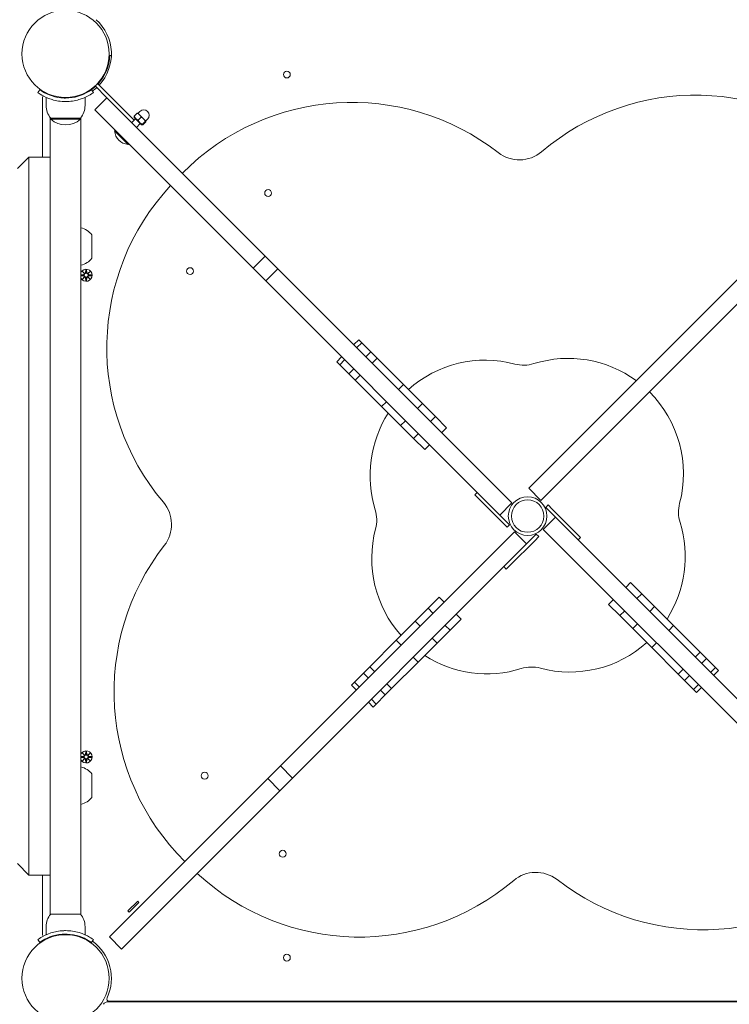
# Model space of a CAD drawing. Units: millimetres. Extents: x 172 to 17972, y 165 to 27256.
# Drawn here: x 8398 to 9017, y 9290 to 10149 of the extents above; entities that cross this region are included whole.
import ezdxf

# ---------------------------------------------------------------- set-up
doc = ezdxf.new("R2010")
doc.units = ezdxf.units.MM
doc.layers.add('Urządzenia', color=2, linetype='Continuous', lineweight=15)
doc.layers.add('wymiary 100', color=5, linetype='Continuous')
doc.layers.add('wymiary 100 strefy', color=5, linetype='Continuous')
doc.styles.get("Standard").update_dxf_attribs({"font": 'arial.ttf'})
doc.dimstyles.new('FK_rzuty 100_m$0', dxfattribs={"dimscale": 100, "dimtxt": 2.5, "dimasz": 2.5, "dimexe": 1.25, "dimexo": 0.625, "dimtad": 1, "dimlfac": 0.001, "dimrnd": 0.01, "dimzin": 1, "dimdsep": 46, "dimtxsty": 'Standard', "dimblk": 'OBLIQUE', "dimblk1": 'ARCHTICK', "dimblk2": 'OBLIQUE', "dimcen": 2.5, "dimadec": 0, "dimazin": 0, "dimtfac": 1, "dimtmove": 0, "dimatfit": 3, "dimfxl": 1, "dimarcsym": 0})
doc.dimstyles.new('FK_rzuty 100_STREFY', dxfattribs={"dimscale": 100, "dimtxt": 4, "dimasz": 2.5, "dimexe": 1.25, "dimexo": 0.625, "dimgap": 1, "dimtad": 1, "dimdec": 1, "dimlfac": 0.001, "dimrnd": 0.01, "dimzin": 1, "dimdsep": 46, "dimtxsty": 'Standard', "dimblk": 'OBLIQUE', "dimcen": 2.5, "dimadec": 0, "dimazin": 0, "dimtfac": 1, "dimtdec": 1, "dimtmove": 0, "dimatfit": 3, "dimfxl": 1, "dimarcsym": 0})

# ---------------------------------------------------------------- blocks, each defined once
blk = doc.blocks.new('_Oblique')
at = {"color": 0, "linetype": 'ByBlock', "lineweight": -2}
blk.add_line((-0.5, -0.5), (0.5, 0.5), dxfattribs=at)
blk = doc.blocks.new('*D9')
at = {"layer": 'Defpoints', "color": 0, "transparency": 16777216}
for p in [(5489.96, 9716.06), (11732.29, 6325.14), (11732.29, 2120.72)]:
    blk.add_point(p, dxfattribs=at)
at = {"layer": 'wymiary 100', "color": 0, "linetype": 'ByBlock', "lineweight": -2, "transparency": 16777216}
for p, q in [((5489.96, 9653.56), (5489.96, 1995.72)), ((11732.29, 6262.64), (11732.29, 1995.72)), ((5489.96, 2120.72), (11732.29, 2120.72))]:
    blk.add_line(p, q, dxfattribs=at)
at = {"layer": 'wymiary 100', "color": 0, "lineweight": -2, "transparency": 16777216, "xscale": 250, "yscale": 250, "zscale": 250, "rotation": 180}
blk.add_blockref('_Oblique', (5489.96, 2120.72), dxfattribs=at)
at = {"layer": 'wymiary 100', "color": 0, "lineweight": -2, "transparency": 16777216, "xscale": 250, "yscale": 250, "zscale": 250}
blk.add_blockref('_Oblique', (11732.29, 2120.72), dxfattribs=at)
at = {"layer": 'wymiary 100', "color": 0, "transparency": 16777216, "insert": (8611.13, 2310.87), "char_height": 250, "attachment_point": 5}
blk.add_mtext('6.24', dxfattribs=at)
blk = doc.blocks.new('_ArchTick')
at = {"color": 0, "linetype": 'ByBlock', "const_width": 0.15}
blk.add_lwpolyline([(-0.5, -0.5), (0.5, 0.5)], dxfattribs=at)
blk = doc.blocks.new('*D10')
at = {"layer": 'Defpoints', "color": 0, "transparency": 16777216}
for p in [(6825.96, 11033.91), (9091.91, 3833.94), (14373.16, 3833.94)]:
    blk.add_point(p, dxfattribs=at)
at = {"layer": 'wymiary 100', "color": 0, "linetype": 'ByBlock', "lineweight": -2, "transparency": 16777216}
for p, q in [((6888.46, 11033.91), (14498.16, 11033.91)), ((14373.16, 11033.91), (14373.16, 3833.94)), ((9154.41, 3833.94), (14498.16, 3833.94))]:
    blk.add_line(p, q, dxfattribs=at)
at = {"layer": 'wymiary 100', "color": 0, "lineweight": -2, "transparency": 16777216, "xscale": 250, "yscale": 250, "zscale": 250}
for p, rotation in [((14373.16, 11033.91), 90), ((14373.16, 3833.94), 270)]:
    blk.add_blockref('_Oblique', p, dxfattribs=dict(at, rotation=rotation))
at = {"layer": 'wymiary 100', "color": 0, "transparency": 16777216, "insert": (14183.01, 7433.93), "char_height": 250, "attachment_point": 5, "rotation": 90}
blk.add_mtext('7.20', dxfattribs=at)
blk = doc.blocks.new('*D11')
at = {"layer": 'Defpoints', "color": 0, "transparency": 16777216}
for p in [(4014.45, 9530.93), (13640.34, 6325.14), (13640.34, 1277.89)]:
    blk.add_point(p, dxfattribs=at)
at = {"layer": 'wymiary 100 strefy', "color": 0, "lineweight": -2, "transparency": 16777216}
for p, q in [((4014.45, 9468.43), (4014.45, 1152.89)), ((13640.34, 6262.64), (13640.34, 1152.89)), ((4014.45, 1277.89), (13640.34, 1277.89))]:
    blk.add_line(p, q, dxfattribs=at)
at = {"layer": 'wymiary 100 strefy', "color": 0, "lineweight": -2, "transparency": 16777216, "xscale": 200, "yscale": 200, "zscale": 200, "rotation": 180}
blk.add_blockref('_Oblique', (4014.45, 1277.89), dxfattribs=at)
at = {"layer": 'wymiary 100 strefy', "color": 0, "lineweight": -2, "transparency": 16777216, "xscale": 200, "yscale": 200, "zscale": 200}
blk.add_blockref('_Oblique', (13640.34, 1277.89), dxfattribs=at)
at = {"layer": 'wymiary 100 strefy', "color": 0, "transparency": 16777216, "insert": (8827.4, 1531.06), "char_height": 300, "attachment_point": 5}
blk.add_mtext('9.60 m', dxfattribs=at)
blk = doc.blocks.new('*D12')
at = {"layer": 'Defpoints', "color": 0, "transparency": 16777216}
for p in [(6825.96, 12555.11), (8841.41, 2772.28), (15076.3, 2772.28)]:
    blk.add_point(p, dxfattribs=at)
at = {"layer": 'wymiary 100 strefy', "color": 0, "lineweight": -2, "transparency": 16777216}
for p, q in [((6888.46, 12555.11), (15201.3, 12555.11)), ((15076.3, 12555.11), (15076.3, 2772.28)), ((8903.91, 2772.28), (15201.3, 2772.28))]:
    blk.add_line(p, q, dxfattribs=at)
at = {"layer": 'wymiary 100 strefy', "color": 0, "lineweight": -2, "transparency": 16777216, "xscale": 200, "yscale": 200, "zscale": 200}
for p, rotation in [((15076.3, 12555.11), 90), ((15076.3, 2772.28), 270)]:
    blk.add_blockref('_Oblique', p, dxfattribs=dict(at, rotation=rotation))
at = {"layer": 'wymiary 100 strefy', "color": 0, "transparency": 16777216, "insert": (14823.13, 7663.7), "char_height": 300, "attachment_point": 5, "rotation": 90}
blk.add_mtext('9.80 m', dxfattribs=at)

msp = doc.modelspace()

# ---------------------------------------------------------------- linework, layer by layer
at = {"layer": 'Urządzenia'}
for p, q in [((8476.487, 10117.664), (8477.936, 10117.611)), ((8413.678, 10085.35), (8415.431, 10087.784)), ((8460.493, 10087.784), (8462.247, 10085.35)), ((8463.786, 10091.119), (8474.025, 10080.88)), ((8465.907, 10093.241), (8497.748, 10061.4)), ((8417.962, 10081.117), (8417.962, 10029.064)), ((8420.962, 10074.064), (8420.962, 10081.151)), ((8454.962, 10074.064), (8454.962, 10081.151)), ((8474.025, 10080.88), (8463.418, 10070.274)), ((8612.12, 9942.785), (8474.025, 10080.88)), ((8463.418, 10070.274), (8601.513, 9932.179)), ((8424.512, 10063.625), (8424.512, 9368.504)), ((8450.962, 10063.064), (8424.962, 10063.064)), ((8424.962, 10063.064), (8424.962, 10062.064)), ((8424.962, 10062.064), (8450.962, 10062.064)), ((8450.962, 10063.064), (8450.962, 10062.064)), ((8451.412, 9368.504), (8451.412, 10063.625)), ((8497.748, 10061.4), (8495.627, 10059.279)), ((8495.637, 10059.268), (8498.89, 10062.52)), ((8497.865, 10063.546), (8497.694, 10064.183)), ((8497.844, 10064.648), (8500.523, 10067.327)), ((8497.865, 10063.546), (8504.158, 10057.253)), ((8501.011, 10067.47), (8500.988, 10067.477)), ((8502.505, 10065.976), (8501.011, 10067.47)), ((8501.177, 10061.314), (8503.856, 10063.994)), ((8501.188, 10067.293), (8502.779, 10068.884)), ((8506.026, 10062.456), (8502.505, 10065.976)), ((8508.067, 10060.414), (8506.026, 10062.456)), ((8507.906, 10060.576), (8509.497, 10062.167)), ((8499.88, 10055.025), (8503.133, 10058.278)), ((8504.158, 10057.253), (8504.795, 10057.082)), ((8504.885, 10057.606), (8507.564, 10060.286)), ((8505.26, 10057.231), (8507.939, 10059.911)), ((8508.082, 10060.399), (8508.067, 10060.414)), ((8508.082, 10060.399), (8508.089, 10060.375)), ((8480.748, 10051.838), (8481.301, 10052.391)), ((8492.45, 10040.136), (8480.748, 10051.838)), ((8492.45, 10040.136), (8493.003, 10040.689)), ((8395.962, 10019.064), (8405.962, 10029.064)), ((8405.962, 10029.064), (8405.962, 9403.064)), ((8405.962, 10029.064), (8424.512, 10029.064)), ((8460.962, 9940.814), (8460.962, 9961.314)), ((8612.12, 9942.785), (8601.513, 9932.179)), ((8612.12, 9942.785), (8623.163, 9931.742)), ((9046.033, 9944.47), (8859.336, 9757.773)), ((8869.943, 9747.166), (9056.64, 9933.864)), ((8451.412, 9926.443), (8453.637, 9926.549)), ((8451.412, 9925.686), (8453.637, 9925.58)), ((8452.603, 9929.423), (8454.43, 9927.697)), ((8452.603, 9929.423), (8454.238, 9927.788)), ((8454.33, 9927.596), (8452.603, 9929.423)), ((8452.603, 9922.706), (8454.33, 9924.533)), ((8454.43, 9924.432), (8452.603, 9922.706)), ((8452.603, 9922.706), (8454.238, 9924.341)), ((8454.238, 9927.788), (8454.408, 9927.618)), ((8454.238, 9924.341), (8454.408, 9924.51)), ((8455.593, 9930.826), (8455.477, 9928.389)), ((8456.331, 9930.826), (8456.447, 9928.389)), ((8457.494, 9927.697), (8459.321, 9929.423)), ((8459.321, 9922.706), (8457.494, 9924.432)), ((8457.686, 9927.788), (8457.516, 9927.618)), ((8457.686, 9924.341), (8457.516, 9924.51)), ((8459.321, 9929.423), (8457.594, 9927.596)), ((8457.594, 9924.533), (8459.321, 9922.706)), ((8459.321, 9929.423), (8457.686, 9927.788)), ((8459.321, 9922.706), (8457.686, 9924.341)), ((8460.724, 9926.433), (8458.287, 9926.549)), ((8460.724, 9925.696), (8458.287, 9925.58)), ((8612.556, 9921.136), (8601.513, 9932.179)), ((8623.163, 9931.742), (8612.556, 9921.136)), ((8809.86, 9745.045), (8623.163, 9931.742)), ((8455.593, 9921.303), (8455.477, 9923.739)), ((8456.331, 9921.303), (8456.447, 9923.739)), ((8612.556, 9921.136), (8799.254, 9734.438)), ((8693.607, 9869.783), (8689.365, 9865.541)), ((8696.213, 9867.178), (8691.97, 9862.935)), ((8696.213, 9867.178), (8693.607, 9869.783)), ((8704.099, 9859.291), (8696.213, 9867.178)), ((8704.099, 9859.291), (8699.857, 9855.049)), ((8704.099, 9859.291), (8709.609, 9853.781)), ((8678.758, 9854.934), (8674.515, 9850.691)), ((8674.515, 9850.691), (8677.121, 9848.086)), ((8681.363, 9852.328), (8677.121, 9848.086)), ((8677.121, 9848.086), (8685.007, 9840.199)), ((8709.609, 9853.781), (8705.366, 9849.539)), ((8732.712, 9830.679), (8709.609, 9853.781)), ((8689.25, 9844.442), (8685.007, 9840.199)), ((8690.517, 9834.689), (8685.007, 9840.199)), ((8694.76, 9838.932), (8690.517, 9834.689)), ((8690.517, 9834.689), (8713.62, 9811.587)), ((8732.712, 9830.679), (8728.469, 9826.436)), ((8749.281, 9814.109), (8732.712, 9830.679)), ((8717.862, 9815.83), (8713.62, 9811.587)), ((8749.281, 9814.109), (8745.039, 9809.866)), ((8749.281, 9814.109), (8760.547, 9802.843)), ((8713.62, 9811.587), (8730.189, 9795.017)), ((8734.432, 9799.26), (8730.189, 9795.017)), ((8760.547, 9802.843), (8756.304, 9798.601)), ((8770.283, 9793.107), (8760.547, 9802.843)), ((8741.455, 9783.752), (8730.189, 9795.017)), ((8745.698, 9787.994), (8741.455, 9783.752)), ((8770.283, 9793.107), (8766.04, 9788.865)), ((8741.455, 9783.752), (8751.191, 9774.016)), ((8755.434, 9778.258), (8751.191, 9774.016)), ((8859.336, 9757.773), (8841.917, 9740.354)), ((8827.279, 9727.626), (8809.86, 9745.045)), ((8852.523, 9729.747), (8869.943, 9747.166)), ((8794.792, 9734.658), (8796.913, 9736.779)), ((8852.523, 9729.747), (8841.917, 9740.354)), ((8794.792, 9734.658), (8798.327, 9731.122)), ((8819.54, 9709.909), (8798.327, 9731.122)), ((8799.254, 9734.438), (8816.673, 9717.019)), ((8827.279, 9727.626), (8816.673, 9717.019)), ((8858.848, 9725.755), (8856.727, 9723.634)), ((8856.727, 9723.634), (8860.262, 9720.098)), ((8862.384, 9722.22), (8858.848, 9725.755)), ((8865.251, 9715.11), (8860.262, 9720.098)), ((8862.384, 9722.22), (8883.597, 9701.007)), ((8816.673, 9717.019), (8821.662, 9712.03)), ((8819.54, 9709.909), (8823.076, 9706.373)), ((8825.197, 9708.495), (8821.662, 9712.03)), ((8854.645, 9704.503), (8865.251, 9715.11)), ((8882.67, 9697.69), (8865.251, 9715.11)), ((8829.401, 9702.382), (8811.981, 9684.962)), ((8823.076, 9706.373), (8825.197, 9708.495)), ((8829.401, 9702.382), (8840.007, 9691.775)), ((8854.645, 9704.503), (8872.064, 9687.084)), ((8887.132, 9697.471), (8883.597, 9701.007)), ((8847.117, 9694.643), (8825.904, 9673.429)), ((8840.007, 9691.775), (8844.996, 9696.764)), ((8848.532, 9700.3), (8844.996, 9696.764)), ((8847.117, 9694.643), (8850.653, 9698.178)), ((8850.653, 9698.178), (8848.532, 9700.3)), ((9069.368, 9510.993), (8882.67, 9697.69)), ((8887.132, 9697.471), (8885.011, 9695.35)), ((8811.981, 9684.962), (8625.284, 9498.265)), ((8822.588, 9674.356), (8840.007, 9691.775)), ((8872.064, 9687.084), (9058.761, 9500.386)), ((8635.891, 9487.658), (8822.588, 9674.356)), ((8822.369, 9669.894), (8820.247, 9672.015)), ((8822.369, 9669.894), (8825.904, 9673.429)), ((8926.49, 9653.871), (8930.733, 9658.113)), ((8940.469, 9648.377), (8930.733, 9658.113)), ((8763.919, 9645.385), (8754.183, 9635.649)), ((8763.919, 9645.385), (8768.162, 9641.143)), ((8911.641, 9639.021), (8915.884, 9643.264)), ((8936.226, 9644.135), (8940.469, 9648.377)), ((8940.469, 9648.377), (8951.735, 9637.112)), ((8742.917, 9624.384), (8754.183, 9635.649)), ((8754.183, 9635.649), (8758.426, 9631.407)), ((8911.641, 9639.021), (8921.377, 9629.285)), ((8921.377, 9629.285), (8925.62, 9633.528)), ((8947.492, 9632.869), (8951.735, 9637.112)), ((8968.304, 9620.542), (8951.735, 9637.112)), ((8742.917, 9624.384), (8726.348, 9607.814)), ((8742.917, 9624.384), (8747.16, 9620.141)), ((8773.275, 9616.557), (8783.011, 9626.293)), ((8778.768, 9630.536), (8783.011, 9626.293)), ((8932.643, 9618.02), (8921.377, 9629.285)), ((8773.275, 9616.557), (8762.009, 9605.292)), ((8769.032, 9620.8), (8773.275, 9616.557)), ((8932.643, 9618.02), (8936.885, 9622.262)), ((8932.643, 9618.02), (8949.212, 9601.45)), ((8964.062, 9616.299), (8968.304, 9620.542)), ((8991.407, 9597.439), (8968.304, 9620.542)), ((8726.348, 9607.814), (8703.245, 9584.711)), ((8726.348, 9607.814), (8730.59, 9603.571)), ((8757.767, 9609.534), (8762.009, 9605.292)), ((8745.439, 9588.722), (8762.009, 9605.292)), ((8949.212, 9601.45), (8953.455, 9605.693)), ((8949.212, 9601.45), (8972.315, 9578.347)), ((8741.197, 9592.965), (8745.439, 9588.722)), ((8987.164, 9593.197), (8991.407, 9597.439)), ((8991.407, 9597.439), (8996.917, 9591.929)), ((8992.674, 9587.687), (8996.917, 9591.929)), ((9004.803, 9584.043), (8996.917, 9591.929)), ((8697.735, 9579.202), (8703.245, 9584.711)), ((8703.245, 9584.711), (8707.488, 9580.469)), ((8722.337, 9565.62), (8745.439, 9588.722)), ((8972.315, 9578.347), (8976.558, 9582.59)), ((9000.561, 9579.8), (9004.803, 9584.043)), ((9003.166, 9577.195), (9007.409, 9581.437)), ((9007.409, 9581.437), (9004.803, 9584.043)), ((8697.735, 9579.202), (8689.849, 9571.315)), ((8697.735, 9579.202), (8701.978, 9574.959)), ((8977.825, 9572.838), (8972.315, 9578.347)), ((8977.825, 9572.838), (8982.067, 9577.08)), ((8977.825, 9572.838), (8985.711, 9564.951)), ((8689.849, 9571.315), (8687.243, 9568.71)), ((8687.243, 9568.71), (8691.486, 9564.467)), ((8689.849, 9571.315), (8694.091, 9567.072)), ((8712.584, 9564.352), (8716.827, 9560.11)), ((8722.337, 9565.62), (8716.827, 9560.11)), ((8718.094, 9569.862), (8722.337, 9565.62)), ((8985.711, 9564.951), (8989.954, 9569.194)), ((8985.711, 9564.951), (8988.317, 9562.346)), ((8988.317, 9562.346), (8992.56, 9566.588)), ((8704.698, 9556.466), (8708.941, 9552.223)), ((8708.941, 9552.223), (8716.827, 9560.11)), ((8702.092, 9553.86), (8706.335, 9549.618)), ((8706.335, 9549.618), (8708.941, 9552.223)), ((8451.412, 9506.443), (8453.637, 9506.549)), ((8451.412, 9505.686), (8453.637, 9505.58)), ((8452.603, 9509.423), (8454.43, 9507.697)), ((8452.603, 9509.423), (8454.238, 9507.788)), ((8454.33, 9507.596), (8452.603, 9509.423)), ((8452.603, 9502.706), (8454.33, 9504.533)), ((8454.43, 9504.432), (8452.603, 9502.706)), ((8452.603, 9502.706), (8454.238, 9504.341)), ((8454.238, 9507.788), (8454.408, 9507.618)), ((8454.238, 9504.341), (8454.408, 9504.51)), ((8455.593, 9510.826), (8455.477, 9508.389)), ((8455.593, 9501.303), (8455.477, 9503.739)), ((8456.331, 9510.826), (8456.447, 9508.389)), ((8456.331, 9501.303), (8456.447, 9503.739)), ((8457.494, 9507.697), (8459.321, 9509.423)), ((8459.321, 9502.706), (8457.494, 9504.432)), ((8457.686, 9507.788), (8457.516, 9507.618)), ((8457.686, 9504.341), (8457.516, 9504.51)), ((8459.321, 9509.423), (8457.594, 9507.596)), ((8457.594, 9504.533), (8459.321, 9502.706)), ((8459.321, 9509.423), (8457.686, 9507.788)), ((8459.321, 9502.706), (8457.686, 9504.341)), ((8460.724, 9506.433), (8458.287, 9506.549)), ((8460.724, 9505.696), (8458.287, 9505.58)), ((8614.241, 9487.222), (8625.284, 9498.265)), ((8625.284, 9498.265), (8635.891, 9487.658)), ((8460.962, 9470.814), (8460.962, 9491.314)), ((8614.241, 9487.222), (8476.146, 9349.127)), ((8614.241, 9487.222), (8624.848, 9476.616)), ((8635.891, 9487.658), (8624.848, 9476.616)), ((8486.753, 9338.521), (8624.848, 9476.616)), ((8395.962, 9413.064), (8405.962, 9403.064)), ((8405.962, 9403.064), (8424.512, 9403.064)), ((8417.962, 9403.064), (8417.962, 9351.012)), ((8492.385, 9371.871), (8500.87, 9380.356)), ((8493.516, 9370.74), (8502.001, 9379.225)), ((8502.001, 9379.225), (8500.87, 9380.356)), ((8424.962, 9369.064), (8450.962, 9369.064)), ((8493.516, 9370.74), (8492.385, 9371.871)), ((8420.962, 9358.064), (8420.962, 9350.977)), ((8454.962, 9358.064), (8454.962, 9350.977)), ((8476.146, 9349.127), (8486.753, 9338.521)), ((8415.431, 9344.345), (8413.678, 9346.779)), ((8462.247, 9346.779), (8460.493, 9344.345)), ((9206.884, 9292.564), (8475.04, 9292.564)), ((8475.909, 9293.064), (9206.015, 9293.064))]:
    msp.add_line(p, q, dxfattribs=at)
for centre, radius in [((8437.962, 10119.064), 38.05), ((8630.962, 10101.064), 3), ((8614.632, 9997.752), 3), ((8546.546, 9929.667), 3), ((8455.962, 9926.064), 1.676), ((8840.962, 9716.064), 16.85), ((8840.962, 9716.064), 14.15), ((8455.962, 9506.064), 1.676), ((8559.274, 9489.734), 3), ((8627.36, 9421.649), 3), ((8437.962, 9313.064), 38.05), ((8630.962, 9331.064), 3)]:
    msp.add_circle(centre, radius, dxfattribs=at)
for centre, radius, start, end in [((8437.962, 10119.064), 40, 317.149096, 48.189188), ((8437.962, 10119.064), 38.55, 317.229971, 357.918187), ((8437.962, 10119.064), 38.55, 305.765156, 312.770029), ((8437.962, 10119.064), 40, 305.765156, 312.850904), ((8419.962, 10081.117), 2, 140.287282, 180), ((8987.622, 9875.071), 208.03, 47.140384, 130.278424), ((8438.087, 10074.064), 17.125, 180, 219.966213), ((8437.837, 10074.064), 17.125, 320.033787, 0), ((8506.138, 10065.526), 4.75, 315, 135), ((8687.689, 9868.707), 208.03, 52.152612, 135.290487), ((8437.962, 10076.464), 19.4, 227.924978, 312.075022), ((8493.318, 10052.706), 12.6, 183.947824, 266.052176), ((8833.735, 10056.667), 30, 232.152612, 310.278424), ((8681.955, 9862.724), 208.03, 137.140384, 220.278424), ((8446.462, 9949.115), 18.949, 40.07442, 74.85715), ((8446.462, 9953.013), 18.949, 285.14285, 319.92558), ((8455.962, 9926.064), 5.25, 209.926435, 150.073565), ((8453.6, 9927.326), 0.778, 272.726537, 20.303131), ((8453.6, 9924.803), 0.778, 339.696869, 87.273463), ((8454.7, 9928.426), 0.778, 249.696869, 357.273463), ((8454.7, 9923.702), 0.778, 2.726537, 110.303131), ((8457.224, 9928.426), 0.778, 182.726537, 290.303131), ((8457.224, 9923.702), 0.778, 69.696869, 177.273463), ((8458.324, 9927.326), 0.778, 159.696869, 267.273463), ((8458.324, 9924.803), 0.778, 92.726537, 200.303131), ((8804.01, 9751.481), 100.547, 75.120221, 131.815369), ((8837.533, 9877.65), 30, 255.120221, 287.310816), ((8876.378, 9753.016), 100.547, 53.818405, 107.310816), ((8876.378, 9753.016), 100.547, 345.120221, 45.236044), ((8804.01, 9751.481), 100.547, 147.296851, 197.310816), ((8500.36, 9708.837), 30, 322.152612, 40.278424), ((9002.548, 9719.493), 30, 165.120221, 197.310816), ((8679.376, 9712.636), 30, 345.120221, 17.310816), ((8877.914, 9680.648), 100.547, 327.296851, 17.310816), ((8805.546, 9679.112), 100.547, 165.120221, 221.815369), ((8688.319, 9562.792), 208.03, 142.152612, 225.290487), ((8877.914, 9680.648), 100.547, 255.120221, 311.815369), ((8805.546, 9679.112), 100.547, 237.296851, 287.310816), ((8844.391, 9554.478), 30, 75.120221, 107.310816), ((8455.962, 9506.064), 5.25, 209.926435, 150.073565), ((8453.6, 9507.326), 0.778, 272.726537, 20.303131), ((8453.6, 9504.803), 0.778, 339.696869, 87.273463), ((8454.7, 9508.426), 0.778, 249.696869, 357.273463), ((8454.7, 9503.702), 0.778, 2.726537, 110.303131), ((8457.224, 9508.426), 0.778, 182.726537, 290.303131), ((8457.224, 9503.702), 0.778, 69.696869, 177.273463), ((8458.324, 9507.326), 0.778, 159.696869, 267.273463), ((8458.324, 9504.803), 0.778, 92.726537, 200.303131), ((8446.462, 9479.115), 18.949, 40.07442, 74.85715), ((8446.462, 9483.013), 18.949, 285.14285, 319.92558), ((8994.235, 9563.422), 208.03, 232.152612, 315.290487), ((8694.302, 9557.058), 208.03, 227.140384, 310.278424), ((8848.189, 9375.462), 30, 52.152612, 130.278424), ((8438.087, 9358.064), 17.125, 140.033787, 180), ((8437.837, 9358.064), 17.125, 0, 39.966213), ((8419.962, 9351.012), 2, 180, 219.712718), ((8437.962, 9313.064), 40, 334.623066, 54.234844), ((8475.04, 9287.564), 5, 90, 145.481892), ((8475.909, 9295.064), 2, 154.623066, 270)]:
    msp.add_arc(centre, radius, start, end, dxfattribs=at)
for centre, major_axis, start_param, end_param in [((8454.629, 9928.351), (0.471, 0.498), 3.293586, 3.6085399), ((8453.675, 9927.398), (0.498, 0.471), 5.816238, 6.131192), ((8453.675, 9924.731), (-0.498, 0.471), 3.293586, 3.6085399), ((8454.629, 9923.778), (-0.471, 0.498), 5.816238, 6.131192), ((8457.295, 9928.351), (0.471, -0.498), 5.816238, 6.131192), ((8457.295, 9923.778), (-0.471, -0.498), 3.293586, 3.6085399), ((8458.249, 9927.398), (0.498, -0.471), 3.293586, 3.6085399), ((8458.249, 9924.731), (-0.498, -0.471), 5.816238, 6.131192), ((8454.629, 9508.351), (0.471, 0.498), 3.293586, 3.6085399), ((8453.675, 9507.398), (0.498, 0.471), 5.816238, 6.131192), ((8453.675, 9504.731), (-0.498, 0.471), 3.293586, 3.6085399), ((8454.629, 9503.778), (-0.471, 0.498), 5.816238, 6.131192), ((8457.295, 9508.351), (0.471, -0.498), 5.816238, 6.131192), ((8457.295, 9503.778), (-0.471, -0.498), 3.293586, 3.6085399), ((8458.249, 9507.398), (0.498, -0.471), 3.293586, 3.6085399), ((8458.249, 9504.731), (-0.498, -0.471), 5.816238, 6.131192)]:
    msp.add_ellipse(centre, major_axis=major_axis, ratio=0.9884519, start_param=start_param, end_param=end_param, dxfattribs=at)
for points, knots in [([(8415.431, 10087.784), (8415.431, 10087.784), (8416.328, 10087.087), (8418.141, 10086), (8419.945, 10084.919), (8422.685, 10083.485), (8426.143, 10082.371), (8429.255, 10081.368), (8432.94, 10080.658), (8436.707, 10080.535), (8437.125, 10080.521), (8437.543, 10080.514), (8437.962, 10080.514)], [-3.1415927, -3.1415927, -3.1415927, -3.1415927, -2.6161675, -2.6161675, -2.6161675, -2.0934819, -2.0934819, -2.0934819, -1.6229987, -1.6229987, -1.6229987, -1.5707963, -1.5707963, -1.5707963, -1.5707963]), ([(8437.962, 10080.514), (8441.856, 10080.514), (8445.734, 10081.149), (8449.033, 10082.138), (8452.734, 10083.248), (8455.688, 10084.758), (8457.622, 10085.904), (8459.438, 10086.981), (8460.387, 10087.708), (8460.485, 10087.778), (8460.49, 10087.782), (8460.493, 10087.784), (8460.493, 10087.784)], [-1.5707963, -1.5707963, -1.5707963, -1.5707963, -1.0853225, -1.0853225, -1.0853225, -0.5406954, -0.5406954, -0.5406954, -0.0293753, -0.0293753, -0.0293753, 0, 0, 0, 0]), ([(8437.962, 10077.514), (8433.831, 10077.514), (8429.716, 10078.176), (8426.198, 10079.214), (8422.402, 10080.335), (8419.315, 10081.854), (8417.207, 10083.069), (8415.148, 10084.257), (8413.994, 10085.123), (8413.734, 10085.309), (8413.696, 10085.336), (8413.678, 10085.35), (8413.678, 10085.35)], [1.5707963, 1.5707963, 1.5707963, 1.5707963, 2.0486293, 2.0486293, 2.0486293, 2.5642144, 2.5642144, 2.5642144, 3.0680972, 3.0680972, 3.0680972, 3.1415927, 3.1415927, 3.1415927, 3.1415927]), ([(8462.247, 10085.35), (8462.247, 10085.35), (8461.313, 10084.626), (8459.428, 10083.489), (8457.501, 10082.326), (8454.547, 10080.765), (8450.8, 10079.548), (8447.51, 10078.478), (8443.618, 10077.708), (8439.626, 10077.548), (8439.072, 10077.526), (8438.517, 10077.514), (8437.962, 10077.514)], [0, 0, 0, 0, 0.5161475, 0.5161475, 0.5161475, 1.0434719, 1.0434719, 1.0434719, 1.506578, 1.506578, 1.506578, 1.5707963, 1.5707963, 1.5707963, 1.5707963]), ([(8454.408, 9927.618), (8454.434, 9927.552), (8454.452, 9927.482), (8454.47, 9927.335), (8454.469, 9927.247), (8454.438, 9927.074), (8454.408, 9926.989), (8454.33, 9926.842), (8454.276, 9926.77), (8454.149, 9926.648), (8454.076, 9926.598), (8453.927, 9926.523), (8453.839, 9926.495), (8453.713, 9926.477), (8453.677, 9926.474), (8453.641, 9926.473)], [0.35132318, 0.35132318, 0.35132318, 0.35132318, 0.3724042, 0.3724042, 0.39734458, 0.39734458, 0.42228496, 0.42228496, 0.44722534, 0.44722534, 0.47216572, 0.47216572, 0.49895846, 0.49895846, 0.50970688, 0.50970688, 0.50970688, 0.50970688]), ([(8453.641, 9925.656), (8453.677, 9925.655), (8453.713, 9925.652), (8453.839, 9925.634), (8453.927, 9925.605), (8454.076, 9925.531), (8454.149, 9925.481), (8454.276, 9925.359), (8454.33, 9925.287), (8454.408, 9925.14), (8454.438, 9925.055), (8454.469, 9924.882), (8454.47, 9924.793), (8454.452, 9924.647), (8454.434, 9924.577), (8454.408, 9924.51)], [0.33486304, 0.33486304, 0.33486304, 0.33486304, 0.34561146, 0.34561146, 0.3724042, 0.3724042, 0.39734458, 0.39734458, 0.42228496, 0.42228496, 0.44722534, 0.44722534, 0.47216572, 0.47216572, 0.49324674, 0.49324674, 0.49324674, 0.49324674]), ([(8455.553, 9928.386), (8455.553, 9928.35), (8455.55, 9928.313), (8455.531, 9928.187), (8455.503, 9928.099), (8455.429, 9927.95), (8455.379, 9927.877), (8455.257, 9927.75), (8455.184, 9927.697), (8455.038, 9927.618), (8454.953, 9927.588), (8454.779, 9927.557), (8454.691, 9927.556), (8454.544, 9927.575), (8454.475, 9927.592), (8454.408, 9927.618)], [0.33486304, 0.33486304, 0.33486304, 0.33486304, 0.34561146, 0.34561146, 0.3724042, 0.3724042, 0.39734458, 0.39734458, 0.42228496, 0.42228496, 0.44722534, 0.44722534, 0.47216572, 0.47216572, 0.49324674, 0.49324674, 0.49324674, 0.49324674]), ([(8454.408, 9924.51), (8454.475, 9924.537), (8454.544, 9924.554), (8454.691, 9924.573), (8454.779, 9924.572), (8454.953, 9924.541), (8455.038, 9924.51), (8455.184, 9924.432), (8455.257, 9924.378), (8455.379, 9924.252), (8455.429, 9924.179), (8455.503, 9924.03), (8455.531, 9923.942), (8455.55, 9923.815), (8455.553, 9923.779), (8455.553, 9923.743)], [0.35132318, 0.35132318, 0.35132318, 0.35132318, 0.3724042, 0.3724042, 0.39734458, 0.39734458, 0.42228496, 0.42228496, 0.44722534, 0.44722534, 0.47216572, 0.47216572, 0.49895846, 0.49895846, 0.50970688, 0.50970688, 0.50970688, 0.50970688]), ([(8457.516, 9927.618), (8457.449, 9927.592), (8457.38, 9927.575), (8457.233, 9927.556), (8457.145, 9927.557), (8456.971, 9927.588), (8456.886, 9927.618), (8456.74, 9927.697), (8456.667, 9927.75), (8456.545, 9927.877), (8456.495, 9927.95), (8456.421, 9928.099), (8456.393, 9928.187), (8456.374, 9928.313), (8456.371, 9928.35), (8456.371, 9928.386)], [0.35132318, 0.35132318, 0.35132318, 0.35132318, 0.3724042, 0.3724042, 0.39734458, 0.39734458, 0.42228496, 0.42228496, 0.44722534, 0.44722534, 0.47216572, 0.47216572, 0.49895846, 0.49895846, 0.50970688, 0.50970688, 0.50970688, 0.50970688]), ([(8456.371, 9923.743), (8456.371, 9923.779), (8456.374, 9923.815), (8456.393, 9923.942), (8456.421, 9924.03), (8456.495, 9924.179), (8456.545, 9924.252), (8456.667, 9924.378), (8456.74, 9924.432), (8456.886, 9924.51), (8456.971, 9924.541), (8457.145, 9924.572), (8457.233, 9924.573), (8457.38, 9924.554), (8457.449, 9924.537), (8457.516, 9924.51)], [0.33486304, 0.33486304, 0.33486304, 0.33486304, 0.34561146, 0.34561146, 0.3724042, 0.3724042, 0.39734458, 0.39734458, 0.42228496, 0.42228496, 0.44722534, 0.44722534, 0.47216572, 0.47216572, 0.49324674, 0.49324674, 0.49324674, 0.49324674]), ([(8458.283, 9926.473), (8458.247, 9926.474), (8458.211, 9926.477), (8458.085, 9926.495), (8457.997, 9926.523), (8457.848, 9926.598), (8457.775, 9926.648), (8457.648, 9926.77), (8457.594, 9926.842), (8457.516, 9926.989), (8457.486, 9927.074), (8457.455, 9927.247), (8457.454, 9927.335), (8457.472, 9927.482), (8457.49, 9927.552), (8457.516, 9927.618)], [0.33486304, 0.33486304, 0.33486304, 0.33486304, 0.34561146, 0.34561146, 0.3724042, 0.3724042, 0.39734458, 0.39734458, 0.42228496, 0.42228496, 0.44722534, 0.44722534, 0.47216572, 0.47216572, 0.49324674, 0.49324674, 0.49324674, 0.49324674]), ([(8457.516, 9924.51), (8457.49, 9924.577), (8457.472, 9924.647), (8457.454, 9924.793), (8457.455, 9924.882), (8457.486, 9925.055), (8457.516, 9925.14), (8457.594, 9925.287), (8457.648, 9925.359), (8457.775, 9925.481), (8457.848, 9925.531), (8457.997, 9925.605), (8458.085, 9925.634), (8458.211, 9925.652), (8458.247, 9925.655), (8458.283, 9925.656)], [0.35132318, 0.35132318, 0.35132318, 0.35132318, 0.3724042, 0.3724042, 0.39734458, 0.39734458, 0.42228496, 0.42228496, 0.44722534, 0.44722534, 0.47216572, 0.47216572, 0.49895846, 0.49895846, 0.50970688, 0.50970688, 0.50970688, 0.50970688]), ([(8454.408, 9507.618), (8454.434, 9507.552), (8454.452, 9507.482), (8454.47, 9507.335), (8454.469, 9507.247), (8454.438, 9507.074), (8454.408, 9506.989), (8454.33, 9506.842), (8454.276, 9506.77), (8454.149, 9506.648), (8454.076, 9506.598), (8453.927, 9506.523), (8453.839, 9506.495), (8453.713, 9506.477), (8453.677, 9506.474), (8453.641, 9506.473)], [0.35132318, 0.35132318, 0.35132318, 0.35132318, 0.3724042, 0.3724042, 0.39734458, 0.39734458, 0.42228496, 0.42228496, 0.44722534, 0.44722534, 0.47216572, 0.47216572, 0.49895846, 0.49895846, 0.50970688, 0.50970688, 0.50970688, 0.50970688]), ([(8453.641, 9505.656), (8453.677, 9505.655), (8453.713, 9505.652), (8453.839, 9505.634), (8453.927, 9505.605), (8454.076, 9505.531), (8454.149, 9505.481), (8454.276, 9505.359), (8454.33, 9505.287), (8454.408, 9505.14), (8454.438, 9505.055), (8454.469, 9504.882), (8454.47, 9504.793), (8454.452, 9504.647), (8454.434, 9504.577), (8454.408, 9504.51)], [0.33486304, 0.33486304, 0.33486304, 0.33486304, 0.34561146, 0.34561146, 0.3724042, 0.3724042, 0.39734458, 0.39734458, 0.42228496, 0.42228496, 0.44722534, 0.44722534, 0.47216572, 0.47216572, 0.49324674, 0.49324674, 0.49324674, 0.49324674]), ([(8455.553, 9508.386), (8455.553, 9508.35), (8455.55, 9508.313), (8455.531, 9508.187), (8455.503, 9508.099), (8455.429, 9507.95), (8455.379, 9507.877), (8455.257, 9507.75), (8455.184, 9507.697), (8455.038, 9507.618), (8454.953, 9507.588), (8454.779, 9507.557), (8454.691, 9507.556), (8454.544, 9507.575), (8454.475, 9507.592), (8454.408, 9507.618)], [0.33486304, 0.33486304, 0.33486304, 0.33486304, 0.34561146, 0.34561146, 0.3724042, 0.3724042, 0.39734458, 0.39734458, 0.42228496, 0.42228496, 0.44722534, 0.44722534, 0.47216572, 0.47216572, 0.49324674, 0.49324674, 0.49324674, 0.49324674]), ([(8454.408, 9504.51), (8454.475, 9504.537), (8454.544, 9504.554), (8454.691, 9504.573), (8454.779, 9504.572), (8454.953, 9504.541), (8455.038, 9504.51), (8455.184, 9504.432), (8455.257, 9504.378), (8455.379, 9504.252), (8455.429, 9504.179), (8455.503, 9504.03), (8455.531, 9503.942), (8455.55, 9503.815), (8455.553, 9503.779), (8455.553, 9503.743)], [0.35132318, 0.35132318, 0.35132318, 0.35132318, 0.3724042, 0.3724042, 0.39734458, 0.39734458, 0.42228496, 0.42228496, 0.44722534, 0.44722534, 0.47216572, 0.47216572, 0.49895846, 0.49895846, 0.50970688, 0.50970688, 0.50970688, 0.50970688]), ([(8457.516, 9507.618), (8457.449, 9507.592), (8457.38, 9507.575), (8457.233, 9507.556), (8457.145, 9507.557), (8456.971, 9507.588), (8456.886, 9507.618), (8456.74, 9507.697), (8456.667, 9507.75), (8456.545, 9507.877), (8456.495, 9507.95), (8456.421, 9508.099), (8456.393, 9508.187), (8456.374, 9508.313), (8456.371, 9508.35), (8456.371, 9508.386)], [0.35132318, 0.35132318, 0.35132318, 0.35132318, 0.3724042, 0.3724042, 0.39734458, 0.39734458, 0.42228496, 0.42228496, 0.44722534, 0.44722534, 0.47216572, 0.47216572, 0.49895846, 0.49895846, 0.50970688, 0.50970688, 0.50970688, 0.50970688]), ([(8456.371, 9503.743), (8456.371, 9503.779), (8456.374, 9503.815), (8456.393, 9503.942), (8456.421, 9504.03), (8456.495, 9504.179), (8456.545, 9504.252), (8456.667, 9504.378), (8456.74, 9504.432), (8456.886, 9504.51), (8456.971, 9504.541), (8457.145, 9504.572), (8457.233, 9504.573), (8457.38, 9504.554), (8457.449, 9504.537), (8457.516, 9504.51)], [0.33486304, 0.33486304, 0.33486304, 0.33486304, 0.34561146, 0.34561146, 0.3724042, 0.3724042, 0.39734458, 0.39734458, 0.42228496, 0.42228496, 0.44722534, 0.44722534, 0.47216572, 0.47216572, 0.49324674, 0.49324674, 0.49324674, 0.49324674]), ([(8458.283, 9506.473), (8458.247, 9506.474), (8458.211, 9506.477), (8458.085, 9506.495), (8457.997, 9506.523), (8457.848, 9506.598), (8457.775, 9506.648), (8457.648, 9506.77), (8457.594, 9506.842), (8457.516, 9506.989), (8457.486, 9507.074), (8457.455, 9507.247), (8457.454, 9507.335), (8457.472, 9507.482), (8457.49, 9507.552), (8457.516, 9507.618)], [0.33486304, 0.33486304, 0.33486304, 0.33486304, 0.34561146, 0.34561146, 0.3724042, 0.3724042, 0.39734458, 0.39734458, 0.42228496, 0.42228496, 0.44722534, 0.44722534, 0.47216572, 0.47216572, 0.49324674, 0.49324674, 0.49324674, 0.49324674]), ([(8457.516, 9504.51), (8457.49, 9504.577), (8457.472, 9504.647), (8457.454, 9504.793), (8457.455, 9504.882), (8457.486, 9505.055), (8457.516, 9505.14), (8457.594, 9505.287), (8457.648, 9505.359), (8457.775, 9505.481), (8457.848, 9505.531), (8457.997, 9505.605), (8458.085, 9505.634), (8458.211, 9505.652), (8458.247, 9505.655), (8458.283, 9505.656)], [0.35132318, 0.35132318, 0.35132318, 0.35132318, 0.3724042, 0.3724042, 0.39734458, 0.39734458, 0.42228496, 0.42228496, 0.44722534, 0.44722534, 0.47216572, 0.47216572, 0.49895846, 0.49895846, 0.50970688, 0.50970688, 0.50970688, 0.50970688]), ([(8413.678, 9346.779), (8413.678, 9346.779), (8414.611, 9347.502), (8416.496, 9348.64), (8418.423, 9349.802), (8421.377, 9351.364), (8425.124, 9352.581), (8428.414, 9353.65), (8432.306, 9354.421), (8436.298, 9354.581), (8436.852, 9354.603), (8437.407, 9354.614), (8437.962, 9354.614)], [0, 0, 0, 0, 0.5161475, 0.5161475, 0.5161475, 1.0434719, 1.0434719, 1.0434719, 1.506578, 1.506578, 1.506578, 1.5707963, 1.5707963, 1.5707963, 1.5707963]), ([(8437.962, 9351.614), (8434.068, 9351.614), (8430.19, 9350.98), (8426.891, 9349.991), (8423.19, 9348.881), (8420.236, 9347.371), (8418.302, 9346.224), (8416.486, 9345.148), (8415.537, 9344.421), (8415.439, 9344.351), (8415.434, 9344.347), (8415.431, 9344.345), (8415.431, 9344.345)], [-1.5707963, -1.5707963, -1.5707963, -1.5707963, -1.0853225, -1.0853225, -1.0853225, -0.5406954, -0.5406954, -0.5406954, -0.0293753, -0.0293753, -0.0293753, 0, 0, 0, 0]), ([(8437.962, 9354.614), (8442.093, 9354.614), (8446.208, 9353.953), (8449.726, 9352.914), (8453.522, 9351.794), (8456.609, 9350.275), (8458.717, 9349.06), (8460.777, 9347.872), (8461.93, 9347.006), (8462.19, 9346.82), (8462.228, 9346.793), (8462.247, 9346.779), (8462.247, 9346.779)], [1.5707963, 1.5707963, 1.5707963, 1.5707963, 2.0486293, 2.0486293, 2.0486293, 2.5642144, 2.5642144, 2.5642144, 3.0680972, 3.0680972, 3.0680972, 3.1415927, 3.1415927, 3.1415927, 3.1415927]), ([(8460.493, 9344.345), (8460.493, 9344.345), (8459.596, 9345.042), (8457.783, 9346.129), (8455.979, 9347.21), (8453.239, 9348.644), (8449.781, 9349.758), (8446.669, 9350.76), (8442.984, 9351.471), (8439.217, 9351.594), (8438.799, 9351.608), (8438.381, 9351.614), (8437.962, 9351.614)], [-3.1415927, -3.1415927, -3.1415927, -3.1415927, -2.6161675, -2.6161675, -2.6161675, -2.0934819, -2.0934819, -2.0934819, -1.6229987, -1.6229987, -1.6229987, -1.5707963, -1.5707963, -1.5707963, -1.5707963])]:
    msp.add_open_spline(points, degree=3, knots=knots, dxfattribs=at)
for points, weights in [([(8497.694, 10064.183), (8497.663, 10064.298), (8497.844, 10064.648)], [1.07506848794, 1.06406507466, 1]), ([(8497.844, 10064.648), (8498.921, 10062.392), (8501.177, 10061.314)], [1, 1.15470053838, 1]), ([(8500.523, 10067.327), (8500.872, 10067.508), (8500.988, 10067.477)], [1, 1.0316346454, 1.01053553963]), ([(8502.505, 10065.976), (8501.732, 10066.75), (8500.523, 10067.327)], [1, 1.0379548493, 1]), ([(8503.856, 10063.994), (8503.279, 10065.203), (8502.505, 10065.976)], [1, 1.0379548493, 1]), ([(8506.026, 10062.456), (8505.165, 10063.316), (8503.856, 10063.994)], [1, 1.0379548493, 1]), ([(8507.564, 10060.286), (8506.886, 10061.595), (8506.026, 10062.456)], [1, 1.0379548493, 1]), ([(8501.177, 10061.314), (8502.441, 10058.871), (8504.885, 10057.606)], [1, 1.15470053838, 1]), ([(8504.885, 10057.606), (8504.483, 10056.83), (8505.26, 10057.231)], [1, 1.15470053838, 1]), ([(8508.067, 10060.414), (8507.98, 10060.501), (8507.564, 10060.286)], [1, 1.0379548493, 1]), ([(8507.939, 10059.911), (8508.154, 10060.327), (8508.067, 10060.414)], [1, 1.0379548493, 1]), ([(8453.641, 9926.473), (8452.883, 9926.461), (8451.412, 9926.437)], [1.06380331295, 1.09541569212, 1.01005927411]), ([(8451.412, 9925.691), (8452.883, 9925.668), (8453.641, 9925.656)], [1.01005927411, 1.09541569212, 1.06380331295]), ([(8455.592, 9930.775), (8455.566, 9929.179), (8455.553, 9928.386)], [1.0013490209, 1.09697588554, 1.06380331295]), ([(8456.371, 9928.386), (8456.358, 9929.179), (8456.332, 9930.775)], [1.06380331295, 1.09697588554, 1.0013490209]), ([(8460.673, 9926.435), (8459.077, 9926.46), (8458.283, 9926.473)], [1.0013490209, 1.09697588554, 1.06380331295]), ([(8458.283, 9925.656), (8459.077, 9925.669), (8460.673, 9925.694)], [1.06380331295, 1.09697588554, 1.0013490209]), ([(8455.553, 9923.743), (8455.566, 9922.949), (8455.592, 9921.353)], [1.06380331295, 1.09697588554, 1.0013490209]), ([(8456.332, 9921.353), (8456.358, 9922.949), (8456.371, 9923.743)], [1.0013490209, 1.09697588554, 1.06380331295]), ([(8453.641, 9506.473), (8452.883, 9506.461), (8451.412, 9506.437)], [1.06380331295, 1.09541569212, 1.01005927411]), ([(8451.412, 9505.691), (8452.883, 9505.668), (8453.641, 9505.656)], [1.01005927411, 1.09541569212, 1.06380331295]), ([(8455.592, 9510.775), (8455.566, 9509.179), (8455.553, 9508.386)], [1.0013490209, 1.09697588554, 1.06380331295]), ([(8455.553, 9503.743), (8455.566, 9502.949), (8455.592, 9501.353)], [1.06380331295, 1.09697588554, 1.0013490209]), ([(8456.371, 9508.386), (8456.358, 9509.179), (8456.332, 9510.775)], [1.06380331295, 1.09697588554, 1.0013490209]), ([(8456.332, 9501.353), (8456.358, 9502.949), (8456.371, 9503.743)], [1.0013490209, 1.09697588554, 1.06380331295]), ([(8460.673, 9506.435), (8459.077, 9506.46), (8458.283, 9506.473)], [1.0013490209, 1.09697588554, 1.06380331295]), ([(8458.283, 9505.656), (8459.077, 9505.669), (8460.673, 9505.694)], [1.06380331295, 1.09697588554, 1.0013490209])]:
    msp.add_rational_spline(points, weights, degree=2, dxfattribs=at)
for points in [[(8455.592, 9930.775), (8455.592, 9930.791), (8455.592, 9930.81), (8455.593, 9930.826)], [(8456.331, 9930.826), (8456.332, 9930.81), (8456.332, 9930.791), (8456.332, 9930.775)], [(8460.673, 9926.435), (8460.689, 9926.435), (8460.708, 9926.434), (8460.724, 9926.433)], [(8460.724, 9925.696), (8460.708, 9925.695), (8460.689, 9925.694), (8460.673, 9925.694)], [(8455.593, 9921.303), (8455.592, 9921.319), (8455.592, 9921.338), (8455.592, 9921.353)], [(8456.332, 9921.353), (8456.332, 9921.338), (8456.332, 9921.319), (8456.331, 9921.303)], [(8455.592, 9510.775), (8455.592, 9510.791), (8455.592, 9510.81), (8455.593, 9510.826)], [(8456.331, 9510.826), (8456.332, 9510.81), (8456.332, 9510.791), (8456.332, 9510.775)], [(8460.673, 9506.435), (8460.689, 9506.435), (8460.708, 9506.434), (8460.724, 9506.433)], [(8460.724, 9505.696), (8460.708, 9505.695), (8460.689, 9505.694), (8460.673, 9505.694)], [(8455.593, 9501.303), (8455.592, 9501.319), (8455.592, 9501.338), (8455.592, 9501.353)], [(8456.332, 9501.353), (8456.332, 9501.338), (8456.332, 9501.319), (8456.331, 9501.303)]]:
    msp.add_open_spline(points, degree=3, dxfattribs=at)

# ---------------------------------------------------------------- dimensions: what is measured, and where the dimension line sits
at = {"layer": 'wymiary 100'}
dim = msp.add_linear_dim(base=(14373.156, 3833.941), p1=(6825.962, 11033.914), p2=(9091.912, 3833.941), angle=90, dimstyle='FK_rzuty 100_m$0', override={"dimarcsym": 1}, dxfattribs=at)
dim.commit()
dim.dimension.update_dxf_attribs({"geometry": '*D10', "text_midpoint": (14373.156, 7433.928), "dimtype": 160})
dim = msp.add_linear_dim(base=(11732.29, 2120.722), p1=(5489.962, 9716.064), p2=(11732.29, 6325.136), dimstyle='FK_rzuty 100_m$0', override={"dimarcsym": 1}, dxfattribs=at)
dim.commit()
dim.dimension.update_dxf_attribs({"geometry": '*D9', "text_midpoint": (8611.126, 2120.722), "dimtype": 160})
at = {"layer": 'wymiary 100 strefy'}
dim = msp.add_linear_dim(base=(15076.299, 2772.277), p1=(6825.962, 12555.114), p2=(8841.412, 2772.277), angle=90, dimstyle='FK_rzuty 100_STREFY', override={"dimtxt": 3, "dimasz": 2, "dimdec": 2, "dimrnd": 0.1, "dimpost": ' m'}, dxfattribs=at)
dim.commit()
dim.dimension.update_dxf_attribs({"geometry": '*D12', "text_midpoint": (15076.299, 7663.696), "dimtype": 160})
dim = msp.add_linear_dim(base=(13640.34, 1277.886), p1=(4014.452, 9530.932), p2=(13640.34, 6325.136), dimstyle='FK_rzuty 100_STREFY', override={"dimtxt": 3, "dimasz": 2, "dimdec": 2, "dimrnd": 0.1, "dimpost": ' m'}, dxfattribs=at)
dim.commit()
dim.dimension.update_dxf_attribs({"geometry": '*D11', "text_midpoint": (8827.396, 1277.886), "dimtype": 160})

doc.saveas('drawing.dxf')
